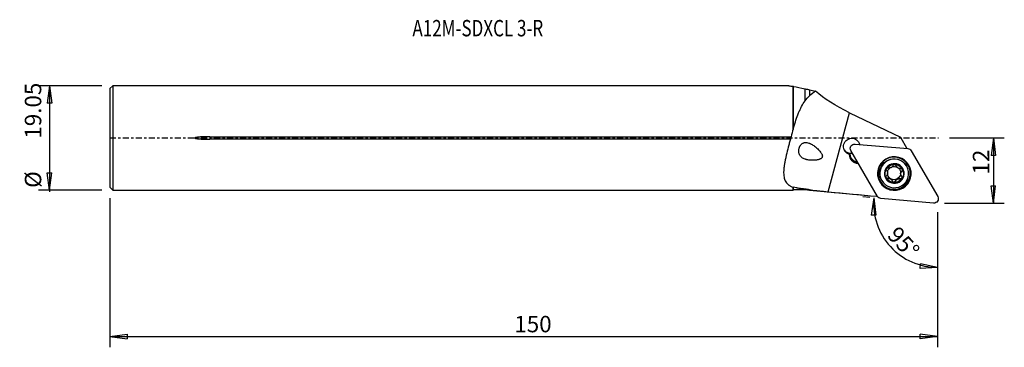
# Model space of a CAD drawing. Units: millimetres. Extents: x -91 to 88, y -38 to 22.
import ezdxf

# ---------------------------------------------------------------- set-up
doc = ezdxf.new("R2010")
doc.units = ezdxf.units.MM
doc.header["$MEASUREMENT"] = 0
doc.linetypes.add('CENTER', pattern=[47.5, 22, -8.5, 8.5, -8.5])
for name, color, linetype in [('1', 4, 'CONTINUOUS'), ('2L', 7, 'CONTINUOUS'), ('SK1', 4, 'CONTINUOUS'), ('SK2', 7, 'CONTINUOUS'), ('SK4', 2, 'CENTER'), ('SK6', 5, 'CONTINUOUS')]:
    doc.layers.add(name, color=color, linetype=linetype)
doc.styles.add('DEFAULT', font='simplex.shx')
doc.dimstyles.get("Standard").update_dxf_attribs({"dimtxt": 0.18, "dimasz": 0.18, "dimexe": 0.18, "dimexo": 0.0625, "dimgap": 0.09, "dimtad": 1, "dimzin": 0, "dimdsep": 52, "dimtxsty": 'Standard', "dimcen": 0.09, "dimadec": 0, "dimazin": 0, "dimtfac": 1, "dimtdec": 4, "dimtofl": 0, "dimtmove": 0, "dimatfit": 3, "dimfxl": 1, "dimtolj": 1, "dimtzin": 0, "dimarcsym": 0})

# ---------------------------------------------------------------- blocks, each defined once
blk = doc.blocks.new('DimnDraft3D1')
at = {"layer": 'SK2'}
for p, q in [((-76.425, 9.51625), (-87.96361, 9.51625)), ((-85.96361, 9.51625), (-86.381607, 6.341248)), ((-85.96361, 9.51625), (-85.96361, -9.865378)), ((-85.96361, 9.51625), (-85.545614, 6.341252)), ((-85.545614, 6.341252), (-86.381607, 6.341248)), ((-86.381607, -6.341252), (-85.545614, -6.341248)), ((-85.96361, -9.51625), (-86.381607, -6.341252)), ((-85.96361, -9.51625), (-85.545614, -6.341248)), ((-76.425, -9.51625), (-87.96361, -9.51625))]:
    blk.add_line(p, q, dxfattribs=at)
at = {"layer": 'SK2', "char_height": 3, "attachment_point": 7, "rotation": 90, "line_spacing_factor": 1.084337, "style": 'DEFAULT'}
for s, insert in [('\\W01.000;\\fsimplex.shx,bigfont.shx;19.05 ', (-87.46361, -0.115378)), ('\\W01.000;\\fsimplex.shx,bigfont.shx;%%c ', (-87.46361, -9.115378))]:
    blk.add_mtext(s, dxfattribs=dict(at, insert=insert))
blk = doc.blocks.new('DimnDraft3D2')
at = {"layer": '2L'}
for p, q in [((63.821041, -10.887723), (62.564972, -10.778816)), ((64.557497, -10.951577), (64.079316, -14.118073)), ((64.557497, -10.951577), (64.915159, -14.133937)), ((64.915159, -14.133937), (64.079316, -14.118073)), ((76.200192, -13.532551), (76.200192, -25.647425)), ((73.004229, -23.850296), (73.060619, -23.016206)), ((76.200192, -23.647425), (73.060619, -23.016206)), ((76.200192, -23.647425), (73.004229, -23.850296))]:
    blk.add_line(p, q, dxfattribs=at)
blk.add_arc((76.200192, -11.961049), 11.686376, 175.044599, 270, dxfattribs=at)
at = {"layer": '2L', "insert": (66.817964, -17.911154), "char_height": 3, "attachment_point": 7, "rotation": 312.5222993, "line_spacing_factor": 1.084337, "style": 'DEFAULT'}
blk.add_mtext('\\W01.000;\\fsimplex.shx,bigfont.shx;95%%d ', dxfattribs=at)
blk = doc.blocks.new('DimnDraft3D3')
at = {"layer": '2L'}
for p, q in [((78.338, 0), (88.371373, 0)), ((86.371373, 0), (85.953376, -3.175002)), ((86.371373, 0), (86.371373, -11.896991)), ((86.371373, 0), (86.789369, -3.174998)), ((86.789369, -3.174998), (85.953376, -3.175002)), ((85.953376, -8.721993), (86.789369, -8.72199)), ((86.371373, -11.896991), (85.953376, -8.721993)), ((86.371373, -11.896991), (86.789369, -8.72199)), ((77.461382, -11.896991), (88.371373, -11.896991))]:
    blk.add_line(p, q, dxfattribs=at)
at = {"layer": '2L', "insert": (85.621373, -6.669754), "char_height": 3, "attachment_point": 7, "rotation": 90, "line_spacing_factor": 1.084337, "style": 'DEFAULT'}
blk.add_mtext('\\W01.000;\\fsimplex.shx,bigfont.shx;12 ', dxfattribs=at)
blk = doc.blocks.new('DimnDraft3D4')
at = {"layer": 'SK2'}
for p, q in [((-74.925, -11.01625), (-74.925, -38.258446)), ((76.200192, -13.532551), (76.200192, -38.258446)), ((-74.925, -36.258446), (-71.750002, -35.840449)), ((-71.750002, -35.840449), (-71.749998, -36.676442)), ((76.200192, -36.258446), (73.02519, -35.840449)), ((73.025193, -36.676442), (73.02519, -35.840449)), ((-74.925, -36.258446), (76.200192, -36.258446)), ((-74.925, -36.258446), (-71.749998, -36.676442)), ((76.200192, -36.258446), (73.025193, -36.676442))]:
    blk.add_line(p, q, dxfattribs=at)
at = {"layer": 'SK2', "insert": (-1.091351, -35.508446), "char_height": 3, "attachment_point": 7, "line_spacing_factor": 1.084337, "style": 'DEFAULT'}
blk.add_mtext('\\W01.000;\\fsimplex.shx,bigfont.shx;150 ', dxfattribs=at)

msp = doc.modelspace()

# ---------------------------------------------------------------- linework, layer by layer
at = {"layer": '1'}
for p, q in [((49.035, 9.516), (0, 9.516)), ((49.826, 1.639), (49.826, 9.458)), ((49.901, 1.87), (49.901, 9.393)), ((52.018, 6.782), (52.018, 8.984)), ((52.826, 8.812), (52.826, 7.717)), ((52.826, 7.714), (52.826, 7.717)), ((56.235, -9.832), (60.106, 4.611)), ((60.106, 4.611), (69.404, 0.13)), ((0, 0.233), (49.433, 0.233)), ((69.404, 0.13), (70.59, -1.925)), ((49.307, -0.233), (0, -0.233)), ((61.116, -1.103), (70.764, -1.94)), ((60.226, -2.956), (60.162, -2.847)), ((65.196, -10.667), (60.359, -2.29)), ((71.382, -2.333), (76.219, -10.71)), ((61.732, -4.748), (61.72, -4.648)), ((61.732, -4.748), (61.781, -4.753)), ((68.582, -4.971), (68.62, -5.037)), ((68.659, -5.169), (68.694, -5.23)), ((70.546, -5.159), (70.514, -5.103)), ((66.857, -5.869), (66.895, -5.935)), ((66.98, -6.05), (66.944, -5.988)), ((69.535, -6.841), (69.571, -6.904)), ((69.666, -5.994), (69.704, -6.059)), ((49.901, -9.441), (49.901, -8.957)), ((65.967, -7.728), (65.999, -7.784)), ((67.074, -7.335), (67.112, -7.4)), ((67.555, -7.442), (67.522, -7.384)), ((67.663, -7.474), (67.696, -7.531)), ((67.855, -7.72), (67.82, -7.66)), ((68.46, -7.884), (68.498, -7.949)), ((69.319, -7.435), (69.357, -7.501)), ((0, -9.516), (49.826, -9.516)), ((49.826, -9.516), (49.826, -9.018)), ((49.826, -9.516), (49.901, -9.441)), ((49.901, -9.441), (52.018, -9.441)), ((52.018, -9.441), (52.018, -9.337)), ((52.018, -9.441), (52.826, -9.516)), ((52.826, -9.465), (52.826, -9.463)), ((52.826, -9.465), (52.826, -9.519)), ((52.826, -9.519), (63.482, -10.508)), ((75.461, -11.897), (65.814, -11.06))]:
    msp.add_line(p, q, dxfattribs=at)
at = {"layer": '1', "extrusion": (0, 0, -1)}
for centre, major_axis, ratio, start_param, end_param in [((69.442, 0), (21.258, -9.241), 0.106861, -2.9005631, -2.7898139), ((69.442, 0), (21.09, -9.168), 0.106861, -2.7996517, -2.587922), ((74.803, -2.299), (25.813, -11.215), 0.104546, -2.6957896, -2.633089), ((74.806, -2.3), (25.821, -11.218), 0.104545, -2.6328365, -2.5567741), ((61.148, 6.991), (8.773, -4.258), 0.266233, 1.5603391, 2.3980427), ((60.524, -1.548), (1.299, 0.75), 0.998344, 2.3708501, 6.5579941), ((61.047, -1.893), (0.688, 0.397), 0.998344, 3.1415927, 5.3232542), ((60.404, -1.338), (1.299, 0.75), 0.998344, 0.080763, 0.4120047), ((60.404, -1.338), (1.299, 0.75), 0.998344, 1.9207546, 3.06076), ((61.888, -2.982), (1.537, 0.887), 0.998344, 2.1816616, 3.6620102), ((60.422, -1.371), (1.299, 0.75), 0.998344, 1.9208257, 2.2679911), ((61.849, -2.915), (1.407, 0.812), 0.998344, 2.2167658, 3.6405381), ((68.24, -6.416), (2.273, 1.312), 0.998344, -2.617276, 0.0000634), ((70.695, -2.73), (0.688, 0.397), 0.998344, -0.9599311, 0), ((61.786, -2.805), (1.407, 0.812), 0.998344, 2.2167658, 3.1025774), ((68.281, -6.486), (1.452, 0.838), 0.998344, -2.0507619, -1.0063549), ((68.24, -6.415), (1.045, 0.603), 0.998344, -1.3710635, -0.5489982), ((68.281, -6.486), (1.452, 0.838), 0.998344, -1.0063549, 0.0464238), ((68.24, -6.416), (2.273, 1.313), 0.998344, 3.1415579, 3.6659093), ((68.281, -6.486), (1.452, 0.838), 0.998344, -3.0951689, -2.0507619), ((68.24, -6.415), (1.045, 0.603), 0.998344, 2.7306597, 3.589382), ((68.24, -6.415), (1.045, 0.603), 0.998344, -2.4970174, -1.7194074), ((68.24, -6.415), (1.045, 0.603), 0.998344, 0.5686273, 1.6130343), ((68.24, -6.415), (1.045, 0.603), 0.998344, -0.3308386, 0.5686273), ((69.406, -7.157), (0.253, 0.146), 0.998344, 0.1871077, 2.3970249), ((70.129, -6.498), (0.594, 0.343), 0.998344, -3.1415913, -2.5729654), ((70.129, -6.498), (0.594, 0.343), 0.998344, -2.5729654, -1.7889747), ((69.469, -5.779), (0.253, 0.146), 0.998344, 0.0000259, 1.3526179), ((68.281, -6.486), (1.452, 0.838), 0.998344, 0.0464238, 1.0908308), ((67.01, -7.051), (0.253, 0.146), 0.998344, 1.8703658, 3.016166), ((68.281, -6.486), (1.452, 0.838), 0.998344, 2.1352378, 3.1880164), ((67.226, -8.003), (0.594, 0.343), 0.998344, -1.2712269, -0.6015796), ((68.24, -6.415), (1.045, 0.603), 0.998344, 1.6130343, 2.5925945), ((68.182, -7.796), (0.253, 0.146), 0.998344, 0.8290436, 3.0346312), ((68.281, -6.486), (1.452, 0.838), 0.998344, 1.0908308, 2.1352378), ((69.114, -8.089), (0.594, 0.343), 0.998344, -2.312549, -1.5285584), ((69.114, -8.089), (0.594, 0.343), 0.998344, -1.5285584, -0.7445677), ((65.883, -10.27), (0.688, 0.397), 0.998344, 2.1816616, 3.1415927), ((75.531, -11.107), (0.688, 0.397), 0.998344, 0, 2.1816616)]:
    msp.add_ellipse(centre, major_axis=major_axis, ratio=ratio, start_param=start_param, end_param=end_param, dxfattribs=at)
for centre, major_axis in [((68.289, -6.5), (2.66, 1.536)), ((68.26, -6.449), (2.598, 1.5)), ((68.255, -6.442), (2.55, 1.472)), ((68.273, -6.472), (2.273, 1.312)), ((68.281, -6.486), (1.559, 0.9))]:
    msp.add_ellipse(centre, major_axis=major_axis, ratio=0.998344, dxfattribs=at)
at = {"layer": '1'}
for points in [[(49.901, 9.393), (49.877, 9.415), (49.852, 9.436), (49.826, 9.458)], [(52.018, 6.782), (52.264, 7.125), (52.532, 7.435), (52.826, 7.714)], [(53.923, 8.544), (53.525, 8.307), (53.161, 8.034), (52.826, 7.717)], [(49.826, 1.639), (49.851, 1.717), (49.876, 1.794), (49.901, 1.87)], [(49.826, 1.639), (49.693, 1.176), (49.562, 0.707), (49.433, 0.233)], [(60.226, -2.956), (60.188, -2.97), (60.151, -2.981), (60.114, -2.989)], [(49.901, -8.957), (49.876, -8.977), (49.851, -8.998), (49.826, -9.018)], [(52.826, -9.463), (52.55, -9.424), (52.28, -9.383), (52.018, -9.337)], [(56.235, -9.832), (59.165, -10.106), (62.096, -10.379), (65.027, -10.651)]]:
    msp.add_open_spline(points, degree=3, dxfattribs=at)
for points, knots in [([(49.901, 1.87), (50.043, 2.35), (50.186, 2.816), (50.487, 3.72), (50.644, 4.158), (50.859, 4.684), (50.902, 4.788), (50.991, 4.992), (51.126, 5.293), (51.268, 5.579), (51.565, 6.13), (51.779, 6.47), (52.018, 6.782)], [0, 0, 0, 0, 0.25, 0.25, 0.5, 0.5, 0.5625, 0.5625, 0.625, 0.75, 0.75, 1, 1, 1, 1]), ([(49.433, 0.233), (49.424, 0.196), (49.415, 0.158), (49.4, 0.099), (49.394, 0.079), (49.384, 0.039), (49.378, 0.019), (49.362, -0.041), (49.351, -0.08), (49.329, -0.159), (49.318, -0.197), (49.307, -0.233)], [0, 0, 0, 0, 0.25, 0.25, 0.375, 0.375, 0.5, 0.5, 0.75, 0.75, 1, 1, 1, 1]), ([(49.307, -0.233), (49.24, -0.48), (49.175, -0.725), (49.046, -1.212), (48.983, -1.454), (48.798, -2.174), (48.68, -2.648), (48.543, -3.234), (48.516, -3.351), (48.464, -3.583), (48.439, -3.699), (48.366, -4.042), (48.321, -4.267), (48.24, -4.707), (48.205, -4.923), (48.146, -5.345), (48.122, -5.552), (48.097, -5.857), (48.091, -5.957), (48.083, -6.154), (48.081, -6.251), (48.081, -6.534), (48.091, -6.716), (48.132, -7.064), (48.163, -7.23), (48.218, -7.429), (48.23, -7.468), (48.255, -7.546), (48.295, -7.659), (48.342, -7.767), (48.514, -8.112), (48.702, -8.347), (48.979, -8.569), (49.01, -8.594), (49.075, -8.64), (49.174, -8.709), (49.28, -8.771), (49.5, -8.888), (49.657, -8.957), (49.826, -9.018)], [0, 0, 0, 0, 0.0625, 0.0625, 0.125, 0.125, 0.25, 0.25, 0.28125, 0.28125, 0.3125, 0.3125, 0.375, 0.375, 0.4375, 0.4375, 0.5, 0.5, 0.53125, 0.53125, 0.5625, 0.5625, 0.625, 0.625, 0.6875, 0.6875, 0.703125, 0.703125, 0.71875, 0.75, 0.75, 0.875, 0.875, 0.890625, 0.890625, 0.90625, 0.9375, 0.9375, 1, 1, 1, 1]), ([(52.811, -0.972), (52.707, -0.93), (52.602, -0.896), (52.393, -0.846), (52.289, -0.83), (52.131, -0.824), (52.079, -0.824), (51.999, -0.831), (51.973, -0.834), (51.92, -0.841), (51.894, -0.846), (51.816, -0.863), (51.764, -0.878), (51.687, -0.906), (51.662, -0.917), (51.611, -0.941), (51.586, -0.954), (51.511, -0.996), (51.463, -1.028), (51.369, -1.102), (51.324, -1.144), (51.236, -1.238), (51.194, -1.289), (51.137, -1.372), (51.118, -1.401), (51.082, -1.46), (51.065, -1.491), (51.016, -1.585), (50.987, -1.65), (50.95, -1.752), (50.938, -1.786), (50.917, -1.855), (50.907, -1.891), (50.881, -1.996), (50.868, -2.067), (50.855, -2.172), (50.852, -2.207), (50.847, -2.277), (50.845, -2.312), (50.844, -2.414), (50.847, -2.481), (50.857, -2.579), (50.861, -2.611), (50.871, -2.674), (50.877, -2.705), (50.898, -2.796), (50.914, -2.853), (50.954, -2.965), (50.977, -3.018), (51.054, -3.172), (51.114, -3.263), (51.218, -3.386), (51.255, -3.425), (51.332, -3.499), (51.373, -3.534), (51.5, -3.632), (51.59, -3.689), (51.781, -3.79), (51.882, -3.833), (52.039, -3.889), (52.093, -3.907), (52.203, -3.939), (52.259, -3.953), (52.427, -3.993), (52.543, -4.014), (52.778, -4.047), (52.899, -4.059), (53.145, -4.074), (53.27, -4.077), (53.462, -4.075), (53.527, -4.073), (53.656, -4.067), (53.722, -4.062), (53.852, -4.051), (53.918, -4.044), (54.05, -4.027), (54.117, -4.017), (54.249, -3.994), (54.315, -3.98), (54.447, -3.948), (54.513, -3.929), (54.611, -3.897), (54.643, -3.885), (54.708, -3.859), (54.74, -3.845), (54.835, -3.799), (54.896, -3.763), (54.98, -3.696), (55.006, -3.672), (55.054, -3.618), (55.076, -3.588), (55.102, -3.541), (55.11, -3.525), (55.124, -3.491), (55.13, -3.474), (55.144, -3.421), (55.149, -3.385), (55.151, -3.331), (55.151, -3.313), (55.149, -3.277), (55.147, -3.259), (55.139, -3.206), (55.131, -3.172), (55.112, -3.104), (55.1, -3.07), (55.074, -3.005), (55.06, -2.974), (55.014, -2.88), (54.98, -2.821), (54.907, -2.705), (54.868, -2.648), (54.747, -2.484), (54.662, -2.381), (54.486, -2.184), (54.395, -2.09), (54.209, -1.91), (54.114, -1.824), (53.921, -1.658), (53.823, -1.579), (53.625, -1.43), (53.525, -1.36), (53.324, -1.23), (53.223, -1.17), (53.07, -1.089), (53.019, -1.063), (52.941, -1.027), (52.916, -1.015), (52.864, -0.993), (52.838, -0.982), (52.811, -0.972)], [0, 0, 0, 0, 0.03125, 0.03125, 0.0625, 0.0625, 0.078125, 0.078125, 0.0859375, 0.0859375, 0.09375, 0.09375, 0.109375, 0.109375, 0.1171875, 0.1171875, 0.125, 0.125, 0.140625, 0.140625, 0.15625, 0.15625, 0.171875, 0.171875, 0.1796875, 0.1796875, 0.1875, 0.1875, 0.203125, 0.203125, 0.2109375, 0.2109375, 0.21875, 0.21875, 0.234375, 0.234375, 0.2421875, 0.2421875, 0.25, 0.25, 0.265625, 0.265625, 0.2734375, 0.2734375, 0.28125, 0.28125, 0.296875, 0.296875, 0.3125, 0.3125, 0.34375, 0.34375, 0.359375, 0.359375, 0.375, 0.375, 0.40625, 0.40625, 0.4375, 0.4375, 0.453125, 0.453125, 0.46875, 0.46875, 0.5, 0.5, 0.53125, 0.53125, 0.5625, 0.5625, 0.578125, 0.578125, 0.59375, 0.59375, 0.609375, 0.609375, 0.625, 0.625, 0.640625, 0.640625, 0.65625, 0.65625, 0.6640625, 0.6640625, 0.671875, 0.671875, 0.6875, 0.6875, 0.6953125, 0.6953125, 0.703125, 0.703125, 0.7070313, 0.7070313, 0.7109375, 0.7109375, 0.71875, 0.71875, 0.7226563, 0.7226563, 0.7265625, 0.7265625, 0.734375, 0.734375, 0.7421875, 0.7421875, 0.75, 0.75, 0.765625, 0.765625, 0.78125, 0.78125, 0.8125, 0.8125, 0.84375, 0.84375, 0.875, 0.875, 0.90625, 0.90625, 0.9375, 0.9375, 0.96875, 0.96875, 0.984375, 0.984375, 0.9921875, 0.9921875, 1, 1, 1, 1]), ([(68.057, -5.011), (68.043, -5.05), (68.026, -5.088), (67.995, -5.144), (67.984, -5.162), (67.959, -5.197), (67.945, -5.215), (67.902, -5.266), (67.87, -5.298), (67.815, -5.342), (67.796, -5.356), (67.757, -5.381), (67.737, -5.393), (67.674, -5.426), (67.63, -5.444), (67.563, -5.464), (67.541, -5.469), (67.496, -5.478), (67.473, -5.481), (67.407, -5.487), (67.364, -5.487), (67.279, -5.479), (67.238, -5.471), (67.198, -5.46)], [0, 0, 0, 0, 0.125, 0.125, 0.1875, 0.1875, 0.25, 0.25, 0.375, 0.375, 0.4375, 0.4375, 0.5, 0.5, 0.625, 0.625, 0.6875, 0.6875, 0.75, 0.75, 0.875, 0.875, 1, 1, 1, 1]), ([(68.057, -5.011), (68.066, -4.983), (68.08, -4.957), (68.107, -4.92), (68.117, -4.909), (68.139, -4.887), (68.151, -4.877), (68.177, -4.859), (68.191, -4.85), (68.22, -4.836), (68.236, -4.83), (68.267, -4.82), (68.284, -4.817), (68.317, -4.813), (68.334, -4.812), (68.35, -4.813)], [0, 0, 0, 0, 0.25, 0.25, 0.375, 0.375, 0.5, 0.5, 0.625, 0.625, 0.75, 0.75, 0.875, 0.875, 1, 1, 1, 1]), ([(68.35, -4.813), (68.367, -4.813), (68.384, -4.815), (68.417, -4.822), (68.432, -4.827), (68.463, -4.839), (68.478, -4.847), (68.505, -4.864), (68.518, -4.873), (68.554, -4.904), (68.574, -4.928), (68.604, -4.981), (68.614, -5.008), (68.62, -5.037)], [0, 0, 0, 0, 0.125, 0.125, 0.25, 0.25, 0.375, 0.375, 0.5, 0.5, 0.75, 0.75, 1, 1, 1, 1]), ([(68.85, -5.413), (68.818, -5.387), (68.79, -5.36), (68.752, -5.316), (68.741, -5.301), (68.718, -5.27), (68.708, -5.254), (68.679, -5.206), (68.663, -5.173), (68.637, -5.106), (68.627, -5.071), (68.62, -5.037)], [0, 0, 0, 0, 0.25, 0.25, 0.375, 0.375, 0.5, 0.5, 0.75, 0.75, 1, 1, 1, 1]), ([(66.791, -7.256), (66.784, -7.241), (66.777, -7.225), (66.767, -7.193), (66.764, -7.177), (66.759, -7.144), (66.758, -7.128), (66.759, -7.095), (66.761, -7.079), (66.77, -7.031), (66.781, -7.001), (66.811, -6.946), (66.829, -6.922), (66.851, -6.901)], [0, 0, 0, 0, 0.125, 0.125, 0.25, 0.25, 0.375, 0.375, 0.5, 0.5, 0.75, 0.75, 1, 1, 1, 1]), ([(66.895, -5.935), (66.875, -5.913), (66.859, -5.889), (66.84, -5.848), (66.835, -5.834), (66.827, -5.804), (66.824, -5.789), (66.821, -5.758), (66.821, -5.742), (66.823, -5.71), (66.825, -5.694), (66.833, -5.662), (66.838, -5.646), (66.851, -5.616), (66.859, -5.601), (66.868, -5.587)], [0, 0, 0, 0, 0.25, 0.25, 0.375, 0.375, 0.5, 0.5, 0.625, 0.625, 0.75, 0.75, 0.875, 0.875, 1, 1, 1, 1]), ([(66.895, -5.935), (66.923, -5.965), (66.948, -5.997), (66.981, -6.051), (66.991, -6.069), (67.01, -6.108), (67.018, -6.128), (67.042, -6.19), (67.053, -6.233), (67.064, -6.301), (67.066, -6.325), (67.069, -6.371), (67.069, -6.395), (67.066, -6.465), (67.059, -6.513), (67.042, -6.581), (67.035, -6.603), (67.02, -6.647), (67.011, -6.668), (66.982, -6.73), (66.96, -6.768), (66.909, -6.839), (66.881, -6.872), (66.851, -6.901)], [0, 0, 0, 0, 0.125, 0.125, 0.1875, 0.1875, 0.25, 0.25, 0.375, 0.375, 0.4375, 0.4375, 0.5, 0.5, 0.625, 0.625, 0.6875, 0.6875, 0.75, 0.75, 0.875, 0.875, 1, 1, 1, 1]), ([(66.868, -5.587), (66.877, -5.573), (66.887, -5.559), (66.909, -5.535), (66.921, -5.523), (66.947, -5.503), (66.961, -5.494), (66.989, -5.478), (67.004, -5.471), (67.049, -5.455), (67.08, -5.449), (67.141, -5.448), (67.17, -5.452), (67.198, -5.46)], [0, 0, 0, 0, 0.125, 0.125, 0.25, 0.25, 0.375, 0.375, 0.5, 0.5, 0.75, 0.75, 1, 1, 1, 1]), ([(69.443, -5.56), (69.407, -5.567), (69.37, -5.571), (69.296, -5.574), (69.258, -5.573), (69.18, -5.564), (69.142, -5.556), (69.065, -5.535), (69.027, -5.52), (68.99, -5.502)], [0, 0, 0, 0, 0.25, 0.25, 0.5, 0.5, 0.75, 0.75, 1, 1, 1, 1]), ([(69.443, -5.56), (69.472, -5.554), (69.503, -5.552), (69.55, -5.557), (69.566, -5.56), (69.596, -5.569), (69.612, -5.574), (69.641, -5.587), (69.656, -5.595), (69.684, -5.614), (69.697, -5.624), (69.721, -5.647), (69.733, -5.659), (69.753, -5.686), (69.762, -5.701), (69.77, -5.716)], [0, 0, 0, 0, 0.25, 0.25, 0.375, 0.375, 0.5, 0.5, 0.625, 0.625, 0.75, 0.75, 0.875, 0.875, 1, 1, 1, 1]), ([(69.66, -7.026), (69.631, -6.993), (69.605, -6.959), (69.57, -6.903), (69.559, -6.883), (69.539, -6.843), (69.53, -6.822), (69.506, -6.758), (69.494, -6.713), (69.482, -6.644), (69.479, -6.62), (69.477, -6.573), (69.476, -6.55), (69.48, -6.479), (69.487, -6.432), (69.504, -6.365), (69.511, -6.343), (69.528, -6.301), (69.537, -6.28), (69.567, -6.221), (69.59, -6.184), (69.643, -6.117), (69.672, -6.087), (69.704, -6.059)], [0, 0, 0, 0, 0.125, 0.125, 0.1875, 0.1875, 0.25, 0.25, 0.375, 0.375, 0.4375, 0.4375, 0.5, 0.5, 0.625, 0.625, 0.6875, 0.6875, 0.75, 0.75, 0.875, 0.875, 1, 1, 1, 1]), ([(69.66, -7.026), (69.681, -7.049), (69.698, -7.074), (69.717, -7.117), (69.723, -7.132), (69.732, -7.163), (69.735, -7.178), (69.738, -7.21), (69.739, -7.227), (69.737, -7.26), (69.735, -7.276), (69.728, -7.308), (69.723, -7.325), (69.71, -7.355), (69.702, -7.37), (69.693, -7.384)], [0, 0, 0, 0, 0.25, 0.25, 0.375, 0.375, 0.5, 0.5, 0.625, 0.625, 0.75, 0.75, 0.875, 0.875, 1, 1, 1, 1]), ([(69.77, -5.716), (69.777, -5.73), (69.784, -5.746), (69.794, -5.777), (69.797, -5.793), (69.801, -5.826), (69.802, -5.842), (69.801, -5.874), (69.799, -5.89), (69.789, -5.936), (69.777, -5.965), (69.746, -6.017), (69.727, -6.04), (69.704, -6.059)], [0, 0, 0, 0, 0.125, 0.125, 0.25, 0.25, 0.375, 0.375, 0.5, 0.5, 0.75, 0.75, 1, 1, 1, 1]), ([(52.018, -9.337), (51.626, -9.306), (51.252, -9.263), (50.808, -9.188), (50.72, -9.171), (50.547, -9.136), (50.462, -9.117), (50.211, -9.055), (50.052, -9.009), (49.901, -8.957)], [0, 0, 0, 0, 0.5, 0.5, 0.625, 0.625, 0.75, 0.75, 1, 1, 1, 1]), ([(67.112, -7.4), (67.083, -7.408), (67.054, -7.411), (67.008, -7.408), (66.992, -7.405), (66.962, -7.398), (66.947, -7.393), (66.918, -7.381), (66.904, -7.374), (66.877, -7.356), (66.864, -7.346), (66.84, -7.324), (66.828, -7.311), (66.808, -7.285), (66.799, -7.271), (66.791, -7.256)], [0, 0, 0, 0, 0.25, 0.25, 0.375, 0.375, 0.5, 0.5, 0.625, 0.625, 0.75, 0.75, 0.875, 0.875, 1, 1, 1, 1]), ([(67.112, -7.4), (67.147, -7.391), (67.183, -7.385), (67.255, -7.379), (67.292, -7.378), (67.368, -7.385), (67.406, -7.391), (67.481, -7.411), (67.519, -7.424), (67.555, -7.442)], [0, 0, 0, 0, 0.25, 0.25, 0.5, 0.5, 0.75, 0.75, 1, 1, 1, 1]), ([(67.696, -7.531), (67.727, -7.557), (67.756, -7.586), (67.795, -7.631), (67.807, -7.647), (67.83, -7.679), (67.841, -7.695), (67.871, -7.746), (67.887, -7.78), (67.915, -7.851), (67.926, -7.887), (67.935, -7.923)], [0, 0, 0, 0, 0.25, 0.25, 0.375, 0.375, 0.5, 0.5, 0.75, 0.75, 1, 1, 1, 1]), ([(68.211, -8.159), (68.194, -8.158), (68.177, -8.156), (68.144, -8.149), (68.128, -8.144), (68.097, -8.131), (68.082, -8.123), (68.054, -8.105), (68.041, -8.096), (68.004, -8.063), (67.984, -8.038), (67.952, -7.983), (67.941, -7.954), (67.935, -7.923)], [0, 0, 0, 0, 0.125, 0.125, 0.25, 0.25, 0.375, 0.375, 0.5, 0.5, 0.75, 0.75, 1, 1, 1, 1]), ([(68.498, -7.949), (68.49, -7.979), (68.477, -8.006), (68.451, -8.045), (68.441, -8.057), (68.419, -8.08), (68.408, -8.091), (68.382, -8.11), (68.369, -8.119), (68.34, -8.134), (68.325, -8.14), (68.294, -8.15), (68.277, -8.154), (68.244, -8.159), (68.228, -8.159), (68.211, -8.159)], [0, 0, 0, 0, 0.25, 0.25, 0.375, 0.375, 0.5, 0.5, 0.625, 0.625, 0.75, 0.75, 0.875, 0.875, 1, 1, 1, 1]), ([(68.498, -7.949), (68.51, -7.908), (68.526, -7.868), (68.556, -7.81), (68.567, -7.791), (68.59, -7.753), (68.604, -7.735), (68.645, -7.681), (68.677, -7.648), (68.731, -7.603), (68.75, -7.589), (68.789, -7.563), (68.809, -7.551), (68.871, -7.518), (68.916, -7.501), (68.984, -7.482), (69.006, -7.477), (69.052, -7.47), (69.075, -7.467), (69.142, -7.463), (69.187, -7.465), (69.273, -7.477), (69.316, -7.487), (69.357, -7.501)], [0, 0, 0, 0, 0.125, 0.125, 0.1875, 0.1875, 0.25, 0.25, 0.375, 0.375, 0.4375, 0.4375, 0.5, 0.5, 0.625, 0.625, 0.6875, 0.6875, 0.75, 0.75, 0.875, 0.875, 1, 1, 1, 1]), ([(69.693, -7.384), (69.684, -7.398), (69.674, -7.412), (69.652, -7.436), (69.639, -7.447), (69.613, -7.467), (69.599, -7.476), (69.57, -7.491), (69.556, -7.497), (69.51, -7.512), (69.478, -7.517), (69.416, -7.516), (69.386, -7.51), (69.357, -7.501)], [0, 0, 0, 0, 0.125, 0.125, 0.25, 0.25, 0.375, 0.375, 0.5, 0.5, 0.75, 0.75, 1, 1, 1, 1]), ([(52.826, -9.465), (53.097, -9.503), (53.372, -9.537), (53.928, -9.602), (54.209, -9.632), (54.778, -9.691), (55.065, -9.72), (55.501, -9.762), (55.647, -9.776), (55.94, -9.804), (56.088, -9.818), (56.235, -9.832)], [0, 0, 0, 0, 0.25, 0.25, 0.5, 0.5, 0.75, 0.75, 0.875, 0.875, 1, 1, 1, 1])]:
    msp.add_open_spline(points, degree=3, knots=knots, dxfattribs=at)
for points, weights in [([(68.659, -5.169), (68.605, -5.076), (68.582, -4.971)], [0.50304068024, 0.49695931976, 0.50304068024]), ([(66.857, -5.869), (66.907, -5.924), (66.944, -5.988)], [0.501452241551, 0.498547758449, 0.501452241551]), ([(68.99, -5.502), (68.923, -5.453), (68.85, -5.413)], [0.500596161505, 0.499403838495, 0.500596161505]), ([(67.522, -7.384), (67.589, -7.434), (67.663, -7.474)], [0.500596161505, 0.499403838495, 0.500596161505]), ([(67.555, -7.442), (67.622, -7.491), (67.696, -7.531)], [0.500596161505, 0.499403838495, 0.500596161505]), ([(67.663, -7.474), (67.758, -7.552), (67.82, -7.66)], [0.504034416932, 0.495965583068, 0.504034416932]), ([(65.027, -10.651), (65.088, -10.619), (65.151, -10.59)], [0.500066283684, 0.499933716316, 0.500066283684])]:
    msp.add_rational_spline(points, weights, degree=2, dxfattribs=at)
at = {"layer": 'SK1'}
for p, q in [((-74.425, 9.516), (-74.925, 9.016)), ((-74.925, 9.016), (-74.925, -9.016)), ((-74.425, 9.516), (-74.425, -9.516)), ((0, 9.516), (-74.425, 9.516)), ((-56.675, 0.233), (0, 0.233)), ((-56.675, 0.233), (-56.675, -0.233)), ((0, -0.233), (-56.675, -0.233)), ((-74.925, -9.016), (-74.425, -9.516)), ((-74.425, -9.516), (0, -9.516))]:
    msp.add_line(p, q, dxfattribs=at)
msp.add_open_spline([(-56.675, 0.233), (-56.905, 0.233), (-57.135, 0.231), (-57.595, 0.221), (-57.824, 0.214), (-58.169, 0.197), (-58.284, 0.19), (-58.513, 0.175), (-58.627, 0.166), (-58.856, 0.143), (-58.97, 0.13), (-59.141, 0.103), (-59.198, 0.093), (-59.281, 0.073), (-59.309, 0.066), (-59.35, 0.051), (-59.364, 0.046), (-59.383, 0.035), (-59.389, 0.032), (-59.401, 0.023), (-59.406, 0.018), (-59.412, 0.008), (-59.413, 0.005), (-59.413, -0.003), (-59.412, -0.006), (-59.408, -0.017), (-59.402, -0.022), (-59.385, -0.035), (-59.371, -0.042), (-59.331, -0.059), (-59.303, -0.067), (-59.219, -0.089), (-59.162, -0.1), (-59.047, -0.119), (-58.99, -0.126), (-58.875, -0.141), (-58.817, -0.147), (-58.644, -0.164), (-58.528, -0.174), (-58.297, -0.19), (-58.181, -0.196), (-57.834, -0.213), (-57.602, -0.221), (-57.139, -0.231), (-56.907, -0.233), (-56.675, -0.233)], degree=3, knots=[0, 0, 0, 0, 0.125, 0.125, 0.25, 0.25, 0.3125, 0.3125, 0.375, 0.375, 0.4375, 0.4375, 0.46875, 0.46875, 0.484375, 0.484375, 0.4921875, 0.4921875, 0.4960938, 0.4960938, 0.5, 0.5, 0.5019531, 0.5019531, 0.5039063, 0.5039063, 0.5078125, 0.5078125, 0.515625, 0.515625, 0.53125, 0.53125, 0.5625, 0.5625, 0.59375, 0.59375, 0.625, 0.625, 0.6875, 0.6875, 0.75, 0.75, 0.875, 0.875, 1, 1, 1, 1], dxfattribs=at)
at = {"layer": 'SK4', "ltscale": 0.05}
msp.add_line((-74.925, 0), (76.338, 0), dxfattribs=at)

# ---------------------------------------------------------------- texts
at = {"layer": 'SK6', "insert": (-19.695, 18.573), "char_height": 3, "attachment_point": 7, "line_spacing_factor": 1.084337, "style": 'DEFAULT'}
msp.add_mtext('\\W00.760;\\fsimplex.shx,bigfont.shx;A12M-SDXCL 3-R ', dxfattribs=at)

# ---------------------------------------------------------------- dimensions: what is measured, and where the dimension line sits
at = {"layer": '2L', "lineweight": -3}
dim = msp.add_linear_dim(base=(86.371, -11.897), p1=(78.338, 0), p2=(77.461, -11.897), angle=90, dimstyle='Standard', override={"dimtxt": 3, "dimasz": 3.175, "dimexe": 2, "dimexo": 2, "dimgap": 1.5, "dimtad": 1, "dimtih": 0, "dimtoh": 0, "dimzin": 8, "dimpost": '<>', "dimtxsty": 'DEFAULT', "dimsah": 1, "dimclrd": 2, "dimclre": 2, "dimclrt": 7, "dimtofl": 1, "dimtmove": 0}, dxfattribs=at)
dim.commit()
dim.dimension.update_dxf_attribs({"geometry": 'DimnDraft3D3', "text_midpoint": (86.371, -7.42)})
dim = msp.add_angular_dim_2l(base=(69.798, -17.832), line1=((63.821, -10.888), (62.565, -10.779)), line2=((76.2, -13.533), (76.2, -25.647)), dimstyle='Standard', override={"dimpost": '<>'}, dxfattribs=at)
dim.commit()
dim.dimension.update_dxf_attribs({"geometry": 'DimnDraft3D2', "text_midpoint": (66.864, -16.851)})
at = {"layer": 'SK2', "lineweight": -3}
dim = msp.add_aligned_dim(p1=(-76.425, 9.516), p2=(-76.425, -9.516), distance=-11.539, dimstyle='Standard', override={"dimtxt": 3, "dimasz": 3.175, "dimexe": 2, "dimexo": 2, "dimgap": 1.5, "dimtad": 1, "dimtih": 0, "dimtoh": 0, "dimzin": 8, "dimpost": '<>', "dimtxsty": 'DEFAULT', "dimsah": 1, "dimclrd": 2, "dimclre": 2, "dimclrt": 7, "dimtmove": 0}, dxfattribs=at)
dim.commit()
dim.dimension.update_dxf_attribs({"geometry": 'DimnDraft3D1', "text_midpoint": (-88.214, -0.865)})
dim = msp.add_linear_dim(base=(76.2002, -36.2584), p1=(-74.925, -11.0162), p2=(76.2002, -13.5326), dimstyle='Standard', override={"dimtxt": 3, "dimasz": 3.175, "dimexe": 2, "dimexo": 2, "dimgap": 1.5, "dimtad": 1, "dimtih": 0, "dimzin": 8, "dimpost": '<>', "dimtxsty": 'DEFAULT', "dimsah": 1, "dimclrd": 2, "dimclre": 2, "dimclrt": 7, "dimtofl": 1, "dimtmove": 0}, dxfattribs=at)
dim.commit()
dim.dimension.update_dxf_attribs({"geometry": 'DimnDraft3D4', "text_midpoint": (-1.8414, -36.2584)})

doc.saveas('drawing.dxf')
